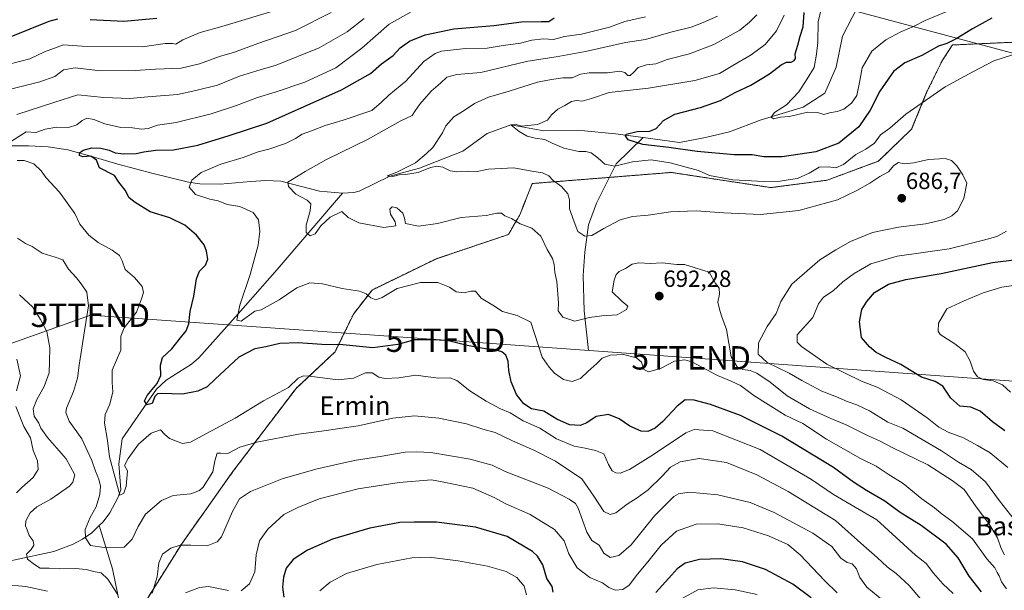
# Model space of a CAD drawing. Units: metres. Extents: x 634331 to 637785, y 4750566 to 4752947.
# Drawn here: x 636767 to 637189, y 4750838 to 4751082 of the extents above; entities that cross this region are included whole.
import ezdxf
from ezdxf.enums import TextEntityAlignment as Align

# ---------------------------------------------------------------- set-up
doc = ezdxf.new("R2010")
doc.units = ezdxf.units.M
doc.header["$MEASUREMENT"] = 0
doc.linetypes.add('TRAZOS', pattern=[0.75, 0.5, -0.25])
doc.layers.get('0').update_dxf_attribs({"lineweight": 5})
for name, color, linetype, lineweight in [('Arbolado forestal', 92, 'TRAZOS', 0), ('Arbolado forestal CxS', 92, 'Continuous', 0), ('Carátula', 7, 'Continuous', 5), ('Corriente natural lineal', 142, 'Continuous', 13), ('Curva de nivel maestra', 36, 'Continuous', 30), ('Curva de nivel normal', 36, 'Continuous', 0), ('Matorral', 135, 'Continuous', 0), ('Matorral CxS', 135, 'Continuous', 0), ('Punto de cota en terreno', 7, 'Continuous', 0), ('Rótulo de punto de cota en terreno', 19, 'Continuous', 0), ('Tendido', 6, 'Continuous', 0), ('Texto cartográfico', 19, 'Continuous', 0), ('Torre de tendido puntual', 7, 'Continuous', 0)]:
    doc.layers.add(name, color=color, linetype=linetype, lineweight=lineweight)
doc.styles.add('Arial', font='txt', dxfattribs={"height": 0.2})

# ---------------------------------------------------------------- blocks, each defined once
blk = doc.blocks.new('*U186')
at = {"layer": 'Curva de nivel normal', "color": 36, "linetype": 'Continuous', "lineweight": 0}
blk.add_polyline3d([(637193.19, 4750868.22, 685), (637186.89, 4750876.23, 685), (637180.96, 4750884.4, 685), (637174.74, 4750889.7, 685), (637169.39, 4750892.89, 685), (637162.1, 4750897.61, 685), (637145.41, 4750907.4, 685), (637139.02, 4750910, 685), (637131.12, 4750914.75, 685), (637125.77, 4750917.38, 685), (637121.57, 4750918.84, 685), (637117.01, 4750920.83, 685), (637110.75, 4750923.24, 685), (637102.18, 4750927.8, 685), (637096.76, 4750930.95, 685), (637087.36, 4750935.5, 685), (637083.44, 4750939.09, 685), (637083.66, 4750943.98, 685), (637087.26, 4750950.94, 685), (637091.12, 4750956.52, 685), (637093.12, 4750961.71, 685), (637097.88, 4750969.13, 685), (637109.92, 4750979.52, 685), (637116.68, 4750983.75, 685), (637123.03, 4750987.42, 685), (637132.44, 4750991.15, 685), (637143.58, 4750993.53, 685), (637155.11, 4750994.9, 685), (637163.11, 4750996.75, 685), (637166.44, 4750998.36, 685), (637168.88, 4751000.52, 685), (637171.66, 4751005.72, 685), (637172.89, 4751012.37, 685), (637171.25, 4751015.87, 685), (637168.66, 4751019.81, 685), (637166.29, 4751022.01, 685), (637163.62, 4751022.86, 685), (637156.5, 4751022.49, 685), (637150.24, 4751021.03, 685), (637145.98, 4751020.61, 685), (637143.65, 4751021.21, 685), (637141.65, 4751019.98, 685), (637139.32, 4751017.22, 685), (637135.65, 4751015.22, 685), (637131.33, 4751012.34, 685), (637125.7, 4751009.24, 685), (637117.48, 4751005.24, 685), (637100.94, 4751000.7, 685), (637084.5, 4750998.95, 685), (637068.74, 4750999.57, 685), (637056.94, 4751000.54, 685), (637045.89, 4751000.06, 685), (637036.32, 4750998.65, 685), (637029.65, 4750998.06, 685), (637024.32, 4750996.62, 685), (637021.31, 4750995, 685), (637017.25, 4750992.98, 685), (637012.14, 4750989.92, 685), (637009.22, 4750989.66, 685), (637006.12, 4750991.67, 685), (637004.55, 4750995.78, 685), (637002.58, 4751001.29, 685), (637002.53, 4751005.14, 685), (637001.94, 4751007.71, 685), (636999.19, 4751010.93, 685), (636995.65, 4751013.43, 685), (636993.68, 4751015.53, 685), (636991.02, 4751016.79, 685), (636986.37, 4751017.47, 685), (636978.77, 4751018.87, 685), (636967.81, 4751018.29, 685), (636962.32, 4751017.21, 685), (636958.98, 4751017.42, 685), (636954.32, 4751017.14, 685), (636951.41, 4751017.62, 685), (636948.34, 4751019.13, 685), (636945.74, 4751019.68, 685), (636942.98, 4751019.05, 685), (636937.65, 4751016.84, 685), (636932.32, 4751016.02, 685), (636929.55, 4751015.95, 685), (636926.81, 4751015.17, 685), (636924.39, 4751015.5, 685), (636928.53, 4751017.09, 685), (636936.6, 4751021.12, 685), (636941.27, 4751025.05, 685), (636944, 4751027.59, 685), (636948.14, 4751033.91, 685), (636949.62, 4751036.95, 685), (636953.05, 4751040.71, 685), (636957.42, 4751043.41, 685), (636961.92, 4751046.4, 685), (636967.89, 4751049.22, 685), (636976.68, 4751051.8, 685), (636988.86, 4751055.63, 685), (636994.94, 4751056.72, 685), (636999.71, 4751057.4, 685), (637003.7, 4751057.48, 685), (637007.32, 4751059.03, 685), (637010.98, 4751059.67, 685), (637018.82, 4751059.66, 685), (637024.19, 4751060.3, 685), (637026.25, 4751059.8, 685), (637027.55, 4751058.44, 685), (637028.57, 4751058.4, 685), (637029.99, 4751059.68, 685), (637032.04, 4751061.88, 685), (637035.65, 4751063.03, 685), (637039.57, 4751063.46, 685), (637044.43, 4751065.36, 685), (637054.03, 4751067.7, 685), (637064.43, 4751071.76, 685), (637075.65, 4751077.89, 685), (637079.76, 4751081.34, 685), (637082.82, 4751084.43, 685)], dxfattribs=at)
blk = doc.blocks.new('*U228')
at = {"layer": 'Curva de nivel normal', "color": 36, "linetype": 'Continuous', "lineweight": 0}
for points in [[(637082.98, 4750836.12, 730), (637073.64, 4750838.12, 730), (637064.26, 4750839.03, 730), (637057.64, 4750838.16, 730), (637050.92, 4750834.47, 730)], [(636984.16, 4750836.06, 730), (636983.11, 4750839.7, 730), (636979.96, 4750843.43, 730), (636975.5, 4750845.93, 730), (636967.5, 4750848.26, 730), (636954.84, 4750850.61, 730), (636942.5, 4750852.11, 730), (636935.07, 4750851.84, 730), (636920.02, 4750848.92, 730), (636906.94, 4750845.17, 730), (636900.02, 4750841.38, 730), (636895.55, 4750837.66, 730)]]:
    blk.add_polyline3d(points, dxfattribs=at)
blk = doc.blocks.new('5PATER')
at = {"layer": 'Carátula', "linetype": 'Continuous', "lineweight": 5}
h = blk.add_hatch(color=250, dxfattribs=at)
edge = h.paths.add_edge_path()
edge.add_ellipse((0, 0.01), major_axis=(-1.33, -1.34), ratio=0.999422, start_angle=0, end_angle=360)
blk = doc.blocks.new('5TTEND')
blk.add_text('5TTEND', height=10).set_placement((0, 0), align=Align.MIDDLE_CENTER)

msp = doc.modelspace()

# ---------------------------------------------------------------- linework, layer by layer
at = {"layer": 'Arbolado forestal', "color": 92, "linetype": 'TRAZOS', "lineweight": 0}
msp.add_polyline3d([(636799.02, 4750754.71, 730.82), (636800.31, 4750783.08, 725.61), (636809.07, 4750807.77, 719.49), (636814.49, 4750823.06, 716.89), (636836.4, 4750857.89, 714.78), (636858.32, 4750888.84, 711.67), (636885.37, 4750924.44, 705.59), (636902.11, 4750940.12, 701.08), (636909.95, 4750956.2, 696.98), (636917.94, 4750966.57, 694.32), (636945.54, 4750979.99, 692.94), (636976.39, 4750990.33, 691.01), (636981.26, 4750998.71, 689.35), (636986.63, 4751012.19, 685.87), (637019.68, 4751014.82, 680.8), (637046.21, 4751016.93, 680.49), (637088.93, 4751010.43, 680.9), (637112.98, 4751013.6, 681.15), (637135, 4751021.8, 682.82), (637149.25, 4751035.51, 681.71), (637155.82, 4751051.56, 679.29), (637162.46, 4751065.07, 677.22), (637166.74, 4751071.53, 675.36), (637192.47, 4751072.69, 679.22)], dxfattribs=at)
at = {"layer": 'Arbolado forestal CxS', "color": 92, "linetype": 'Continuous', "lineweight": 0}
msp.add_polyline3d([(637192.47, 4751072.69, 679.22), (637166.74, 4751071.53, 675.36), (637162.46, 4751065.07, 677.22), (637155.82, 4751051.56, 679.29), (637149.25, 4751035.51, 681.71), (637135, 4751021.8, 682.82), (637112.98, 4751013.6, 681.15), (637088.93, 4751010.43, 680.9), (637046.21, 4751016.93, 680.49), (636986.63, 4751012.19, 685.87), (636981.26, 4750998.71, 689.35), (636976.39, 4750990.33, 691.01), (636945.54, 4750979.99, 692.94), (636917.94, 4750966.57, 694.32), (636909.95, 4750956.2, 696.98), (636902.11, 4750940.12, 701.08), (636885.37, 4750924.44, 705.59), (636858.32, 4750888.84, 711.67), (636836.4, 4750857.89, 714.78), (636814.49, 4750823.06, 716.89)], dxfattribs=at)
at = {"layer": 'Corriente natural lineal', "color": 142, "linetype": 'Continuous', "lineweight": 13}
for points in [[(637034.1, 4751031.9, 674.68), (637049.72, 4751029.83, 673.48), (637060.83, 4751031.89, 672.33), (637071.15, 4751034.27, 670.93), (637084.8, 4751039.51, 670.56), (637102.74, 4751044.91, 669.24), (637112.1, 4751050.94, 668.53), (637116.87, 4751062.05, 667), (637119.66, 4751075.34, 665.95), (637125.83, 4751087.42, 664.07)], [(636905.23, 4751008.01, 686.85), (636910.12, 4751008.31, 687.1), (636912.46, 4751008.9, 687.43), (636925.6, 4751015.34, 686.53), (636938.32, 4751018.83, 685.01), (636956.82, 4751026.09, 683.14), (636967.32, 4751033.64, 682.17), (636977.44, 4751037.37, 680.73), (636991.61, 4751034.75, 679.41), (637006.06, 4751035.07, 677.85), (637022.25, 4751033.48, 676.74), (637034.1, 4751031.9, 674.68)], [(637010.74, 4750940.7, 693.32), (637008.83, 4750957.59, 688.9), (637008.38, 4750972.73, 687.12), (637009.17, 4750982.77, 686.18), (637010.8, 4750994.53, 684.04), (637014.13, 4751003.83, 682.29), (637022.58, 4751020.57, 679.5), (637034.1, 4751031.9, 674.68)], [(636753.69, 4751028.38, 704.87), (636770.65, 4751028.34, 702.75), (636779.12, 4751027.91, 702.36), (636787.58, 4751026.59, 700.84), (636798.4, 4751023.65, 699.79), (636809.05, 4751020.52, 698.91), (636824.11, 4751016.55, 697.14), (636839.28, 4751012.81, 695.12), (636844.19, 4751012.01, 694.54), (636852.86, 4751011.9, 693.48), (636865.93, 4751013.07, 692.08), (636872.44, 4751013.43, 691.35), (636878.91, 4751013.14, 690.38), (636895.48, 4751008.85, 688.33), (636905.23, 4751008.01, 686.85)], [(636801.04, 4750865.7, 709.09), (636802.64, 4750867.24, 708.61), (636805.56, 4750871.18, 707.74), (636808.98, 4750877.56, 706.26), (636810.28, 4750880.92, 705.31), (636809.43, 4750892.14, 703.99), (636810.88, 4750902.85, 702.36), (636825.59, 4750924.16, 700.38), (636829.64, 4750927.92, 699.41), (636840.54, 4750934.74, 697.39), (636843.67, 4750937.54, 697.28), (636860.59, 4750956.41, 694.71), (636877.24, 4750975.38, 693.32), (636905.23, 4751008.01, 686.85)], [(636665.23, 4750806.02, 739.07), (636687.75, 4750827.06, 733.17), (636694.71, 4750832.72, 731.82), (636700.38, 4750836.36, 730.42), (636709.47, 4750840.93, 728.11), (636719.09, 4750844.52, 726.85), (636730.18, 4750847.01, 724.15), (636755.87, 4750849.45, 717.47), (636764.32, 4750850.83, 716.18), (636781.54, 4750854.62, 713.38), (636789.83, 4750857.68, 711.97), (636793.85, 4750859.84, 710.67), (636797.78, 4750862.56, 709.63), (636801.04, 4750865.7, 709.09)], [(636793.6, 4750694.16, 744.91), (636799.67, 4750702.06, 742.9), (636801.49, 4750714.62, 739.91), (636801.13, 4750728.97, 736.57), (636801.3, 4750745.21, 733.3), (636801.94, 4750768.49, 728), (636804.92, 4750785.96, 724.81), (636806.72, 4750792.5, 723.08), (636807.76, 4750798.86, 721.55), (636809.35, 4750809.69, 719.21), (636810.12, 4750822.13, 717.31), (636809.86, 4750831.92, 715.82), (636806.64, 4750847.2, 713.13), (636801.04, 4750865.7, 709.09)]]:
    msp.add_polyline3d(points, dxfattribs=at)
at = {"layer": 'Curva de nivel maestra', "color": 36, "linetype": 'Continuous', "lineweight": 30}
for points in [[(636763.32, 4751075.1, 725), (636779.48, 4751081.79, 725), (636783.33, 4751082.68, 725)], [(637179.24, 4750837.34, 700), (637173.93, 4750844.03, 700), (637169.23, 4750851.87, 700), (637164.05, 4750857.64, 700), (637153.36, 4750865.63, 700), (637144.28, 4750871.25, 700), (637137.71, 4750876.12, 700), (637129.88, 4750880.65, 700), (637124.38, 4750884.32, 700), (637115.77, 4750890.55, 700), (637093.63, 4750903.9, 700), (637075.92, 4750912.8, 700), (637062.97, 4750917.56, 700), (637056.04, 4750919.42, 700), (637052.22, 4750919.47, 700), (637048.71, 4750916.83, 700), (637042.65, 4750910.22, 700), (637039.36, 4750907.34, 700), (637036.22, 4750905.97, 700), (637033.34, 4750906.1, 700), (637028.46, 4750908.22, 700), (637023.92, 4750911.4, 700), (637019.36, 4750913.2, 700), (637013.98, 4750912.34, 700), (637009.98, 4750909.68, 700), (637007.16, 4750908.59, 700), (637002.58, 4750908.86, 700), (636997.17, 4750911.27, 700), (636991.64, 4750914.74, 700), (636986.25, 4750915.73, 700), (636982.97, 4750917.75, 700), (636979.88, 4750921.79, 700), (636977.58, 4750927.22, 700), (636976.56, 4750932.05, 700), (636976.27, 4750936.04, 700), (636975.28, 4750938.72, 700), (636973.63, 4750940.04, 700), (636970.18, 4750941.14, 700), (636966.52, 4750941.43, 700), (636958.68, 4750942.74, 700), (636950.21, 4750944.94, 700), (636943.39, 4750945.3, 700), (636936.21, 4750945.23, 700), (636928.95, 4750943.26, 700), (636918.34, 4750941.74, 700), (636905.38, 4750943.14, 700), (636896.36, 4750943.24, 700), (636886.33, 4750943.89, 700), (636878.44, 4750943.65, 700), (636872.4, 4750942.18, 700), (636867.66, 4750941.43, 700), (636860.81, 4750937.78, 700), (636850.65, 4750928.33, 700), (636847.32, 4750925.13, 700), (636843.32, 4750923.23, 700), (636836.65, 4750922.02, 700), (636827.51, 4750922.18, 700), (636825.93, 4750922.04, 700), (636824.83, 4750920.94, 700), (636823.71, 4750918, 700), (636821.48, 4750917.41, 700), (636820.44, 4750919.16, 700), (636821.56, 4750921.39, 700), (636825.88, 4750926.58, 700), (636827.46, 4750929.98, 700), (636827.22, 4750934.35, 700), (636828.2, 4750937.65, 700), (636832.12, 4750941.42, 700), (636835.23, 4750945.42, 700), (636838.25, 4750949.09, 700), (636839.38, 4750952.09, 700), (636839.97, 4750957.42, 700), (636841.55, 4750963.94, 700), (636842.73, 4750971.33, 700), (636844.04, 4750974.64, 700), (636846.51, 4750977.26, 700), (636847.59, 4750979.75, 700), (636847.04, 4750983.17, 700), (636845.99, 4750985.86, 700), (636842.76, 4750990.11, 700), (636837.7, 4750994.42, 700), (636831.26, 4750997.49, 700), (636822.83, 4751000.02, 700), (636816.44, 4751004.02, 700), (636813.81, 4751006.02, 700), (636812.06, 4751009.34, 700), (636809.44, 4751012.75, 700), (636807.55, 4751015.66, 700), (636801.11, 4751018.88, 700), (636799.78, 4751022.26, 700), (636797.46, 4751023.94, 700), (636794.02, 4751023.6, 700), (636792.5, 4751024.17, 700), (636792.51, 4751025.37, 700), (636794.13, 4751026.5, 700), (636797.82, 4751027.43, 700), (636801.74, 4751027.35, 700), (636805.33, 4751026.44, 700), (636807.88, 4751025.38, 700), (636811.59, 4751024.91, 700), (636816.88, 4751025.03, 700), (636820.18, 4751025.78, 700), (636825.25, 4751026.41, 700), (636832.79, 4751026.56, 700), (636843.21, 4751028.64, 700), (636856.67, 4751032.78, 700), (636872.89, 4751038, 700), (636904.92, 4751052.36, 700), (636917.24, 4751059.38, 700), (636921.98, 4751063.39, 700), (636926.98, 4751067.03, 700), (636929.98, 4751070.35, 700), (636933.98, 4751073.2, 700), (636940.65, 4751075.95, 700), (636953.01, 4751078.44, 700), (636970.17, 4751079.84, 700), (636982, 4751081.48, 700), (636990.4, 4751081.62, 700), (636993.74, 4751081.6, 700), (636996.02, 4751083.12, 700)], [(636797.15, 4751082.4, 725), (636811.6, 4751081.74, 725), (636825.63, 4751083.02, 725)], [(637183.65, 4751083.06, 675), (637175.31, 4751078.39, 675), (637168.38, 4751074.1, 675), (637164.37, 4751072.21, 675), (637160.75, 4751070.99, 675), (637153.65, 4751067.1, 675), (637146.38, 4751063.83, 675), (637141.46, 4751060.13, 675), (637135.58, 4751051.75, 675), (637131.46, 4751043.65, 675), (637126.63, 4751036.53, 675), (637118.02, 4751029.47, 675), (637108.11, 4751025.72, 675), (637093.69, 4751023.68, 675), (637085.92, 4751023.66, 675), (637080.91, 4751024.45, 675), (637073.21, 4751024.46, 675), (637057.32, 4751025.95, 675), (637045.18, 4751027.66, 675), (637034.01, 4751028.85, 675), (637027.8, 4751030.92, 675), (637026.52, 4751032.59, 675), (637026.89, 4751033.32, 675), (637031.65, 4751034.51, 675), (637036.95, 4751034.66, 675), (637039.75, 4751035.81, 675), (637042.88, 4751039.12, 675), (637047.77, 4751041.87, 675), (637058.71, 4751044.71, 675), (637067.32, 4751047.77, 675), (637073.65, 4751051.18, 675), (637080.25, 4751054.31, 675), (637088.38, 4751059.19, 675), (637093.25, 4751063.1, 675), (637095.65, 4751064.19, 675), (637097.56, 4751064.22, 675), (637098.95, 4751064.82, 675), (637099.44, 4751065.68, 675), (637099.31, 4751067.76, 675), (637100.46, 4751071.42, 675), (637101.48, 4751075.31, 675), (637102.71, 4751079.32, 675), (637103.16, 4751085.39, 675)], [(637189.23, 4750906.27, 675), (637183.89, 4750910.05, 675), (637178.6, 4750914.66, 675), (637174.56, 4750916.37, 675), (637169.92, 4750916.88, 675), (637166.03, 4750920.27, 675), (637162.62, 4750925.39, 675), (637159.28, 4750927.39, 675), (637153.48, 4750929.26, 675), (637144.61, 4750934.72, 675), (637138.17, 4750937.67, 675), (637134.02, 4750939.82, 675), (637131.21, 4750942.24, 675), (637127.72, 4750946.19, 675), (637126.86, 4750952.97, 675), (637127.89, 4750958.28, 675), (637130.09, 4750961.64, 675), (637133.28, 4750965.44, 675), (637139.38, 4750969.1, 675), (637146.7, 4750971.06, 675), (637161.9, 4750973.64, 675), (637183.95, 4750978.29, 675), (637194.32, 4750979.63, 675)], [(636995.52, 4750837.19, 725), (636995.1, 4750839.52, 725), (636992.9, 4750843, 725), (636991.13, 4750848.9, 725), (636988.91, 4750852.6, 725), (636986.77, 4750854.54, 725), (636975.83, 4750860.94, 725), (636962.25, 4750865.05, 725), (636945.56, 4750867.13, 725), (636936.05, 4750867.18, 725), (636929.89, 4750866.92, 725), (636916.98, 4750864.52, 725), (636900.98, 4750859.84, 725), (636890.32, 4750855.14, 725), (636884.19, 4750851.1, 725), (636881.2, 4750847.42, 725), (636880.04, 4750843.6, 725), (636879.62, 4750839.28, 725), (636880.13, 4750835.04, 725)], [(637106.23, 4750834.66, 725), (637098.37, 4750840.61, 725), (637086.57, 4750846.8, 725), (637076.74, 4750850.2, 725), (637067.5, 4750851.38, 725), (637058.32, 4750851.2, 725), (637052.18, 4750849.49, 725), (637048.76, 4750847.1, 725), (637045.16, 4750843.09, 725), (637039.55, 4750837.06, 725)]]:
    msp.add_polyline3d(points, dxfattribs=at)
at = {"layer": 'Curva de nivel normal', "color": 36, "linetype": 'Continuous', "lineweight": 0}
for points in [[(637164.38, 4751085.83, 670), (637155.03, 4751081.98, 670), (637150.06, 4751079.48, 670), (637144.66, 4751077.16, 670), (637138.2, 4751073.73, 670), (637132.13, 4751068.83, 670), (637127.99, 4751061.75, 670), (637126.91, 4751055.42, 670), (637125.75, 4751049.95, 670), (637123.43, 4751046.59, 670), (637120.22, 4751044.1, 670), (637117.38, 4751042.99, 670), (637113.98, 4751042.41, 670), (637111.54, 4751041.8, 670), (637108.86, 4751042.61, 670), (637104.54, 4751042.72, 670), (637096.89, 4751040.96, 670), (637092.96, 4751040.58, 670), (637090.06, 4751039.93, 670), (637088.96, 4751040.59, 670), (637090.48, 4751042.56, 670), (637095.61, 4751045.86, 670), (637100.94, 4751051.41, 670), (637104.42, 4751057.09, 670), (637107.47, 4751061.87, 670), (637108.48, 4751067.57, 670), (637109.05, 4751072.54, 670), (637109.22, 4751081.42, 670), (637111.38, 4751090.42, 670)], [(636761.46, 4751029.1, 705), (636769.65, 4751034.36, 705), (636773.82, 4751034.05, 705), (636777.83, 4751035.45, 705), (636782.77, 4751036.26, 705), (636787.8, 4751036.19, 705), (636791.39, 4751037.34, 705), (636793.65, 4751039.24, 705), (636795.73, 4751040.14, 705), (636798.64, 4751039.58, 705), (636803.4, 4751037.8, 705), (636810.32, 4751036.16, 705), (636815.28, 4751036.08, 705), (636819.18, 4751035.44, 705), (636821.94, 4751035.74, 705), (636826.01, 4751037.24, 705), (636833.94, 4751038.4, 705), (636848.98, 4751042.07, 705), (636859.81, 4751045.55, 705), (636868.87, 4751049.06, 705), (636876.43, 4751051.32, 705), (636889.08, 4751055.64, 705), (636902.41, 4751061.75, 705), (636913.55, 4751070.12, 705), (636925.23, 4751080.4, 705), (636934.65, 4751085.74, 705)], [(636762.47, 4751063.35, 720), (636771.29, 4751065.62, 720), (636777.51, 4751068.65, 720), (636785.67, 4751071.57, 720), (636793.65, 4751071.03, 720), (636819.59, 4751070.79, 720), (636829.28, 4751072.12, 720), (636832.45, 4751072.2, 720), (636833.8, 4751071.82, 720), (636836.85, 4751073.78, 720), (636844.28, 4751076.94, 720), (636853.52, 4751079.48, 720), (636879.65, 4751087.34, 720)], [(636757.65, 4751051.31, 715), (636775.48, 4751055.78, 715), (636781.98, 4751057.99, 715), (636785.65, 4751060.93, 715), (636790.76, 4751061.81, 715), (636801.59, 4751060.52, 715), (636816.48, 4751060.57, 715), (636825.16, 4751061.2, 715), (636836.2, 4751061.62, 715), (636843.98, 4751063.42, 715), (636852.52, 4751066.62, 715), (636858.96, 4751068.48, 715), (636869.04, 4751072.15, 715), (636885.08, 4751077.74, 715), (636900.38, 4751085.46, 715)], [(636765.68, 4751041.8, 710), (636781.98, 4751046.98, 710), (636791.83, 4751050.17, 710), (636803.04, 4751049, 710), (636814.16, 4751048.6, 710), (636821.78, 4751049.3, 710), (636834.5, 4751050.34, 710), (636842.45, 4751051.98, 710), (636851.65, 4751054.27, 710), (636861.2, 4751058.11, 710), (636868.5, 4751060.45, 710), (636876.86, 4751062.84, 710), (636895.32, 4751070.33, 710), (636907.28, 4751077.11, 710), (636914.5, 4751082.89, 710)], [(637189.85, 4750838.62, 695), (637187.74, 4750841.51, 695), (637186.72, 4750844.14, 695), (637185.88, 4750845.6, 695), (637184.97, 4750847.54, 695), (637181.43, 4750851.46, 695), (637175.37, 4750859.96, 695), (637166.51, 4750867.62, 695), (637162.35, 4750870.5, 695), (637159.01, 4750873.32, 695), (637153.56, 4750877.05, 695), (637145.55, 4750883.74, 695), (637139.2, 4750887.66, 695), (637133.99, 4750891.12, 695), (637127.28, 4750894.46, 695), (637112.73, 4750902.62, 695), (637102.54, 4750909.4, 695), (637095.04, 4750912.99, 695), (637081.6, 4750921.36, 695), (637075.84, 4750925.61, 695), (637071.87, 4750927.52, 695), (637066.02, 4750929.93, 695), (637054.98, 4750935.76, 695), (637052.05, 4750936.64, 695), (637047.65, 4750936.16, 695), (637041.65, 4750933, 695), (637036.42, 4750931.47, 695), (637034.41, 4750932.57, 695), (637033.5, 4750935.68, 695), (637031.28, 4750937.53, 695), (637025.72, 4750938.94, 695), (637020.07, 4750938.73, 695), (637016.54, 4750937.34, 695), (637014.27, 4750935.09, 695), (637010.41, 4750931.6, 695), (637007.37, 4750928.7, 695), (637003.74, 4750927.32, 695), (637000, 4750928.3, 695), (636996.16, 4750931, 695), (636993.84, 4750933.56, 695), (636990.8, 4750937.82, 695), (636986.02, 4750952.81, 695), (636980.11, 4750955.64, 695), (636973.88, 4750957.31, 695), (636969.68, 4750960.1, 695), (636964.7, 4750963.12, 695), (636962.29, 4750966.12, 695), (636960.3, 4750966.03, 695), (636957.44, 4750965.36, 695), (636953.98, 4750965.76, 695), (636951.09, 4750967.74, 695), (636946.08, 4750969.73, 695), (636938.76, 4750969.85, 695), (636928.65, 4750967.19, 695), (636922.32, 4750963.35, 695), (636919.59, 4750962.41, 695), (636917.36, 4750963.26, 695), (636915.43, 4750964.99, 695), (636912.54, 4750966.13, 695), (636905.07, 4750967.29, 695), (636896.71, 4750969.24, 695), (636891.35, 4750969.63, 695), (636885.65, 4750967.55, 695), (636878.15, 4750962.43, 695), (636870.48, 4750958.14, 695), (636867.65, 4750957.56, 695), (636861.79, 4750953.27, 695), (636860.06, 4750953.6, 695), (636861.21, 4750960.07, 695), (636865.72, 4750973.16, 695), (636869.08, 4750985.75, 695), (636869.83, 4750991.72, 695), (636869.27, 4750996.65, 695), (636866.97, 4750999.74, 695), (636861.32, 4751002.33, 695), (636855.89, 4751003.25, 695), (636851.92, 4751004.74, 695), (636848.37, 4751005.42, 695), (636842.34, 4751007.45, 695), (636839.63, 4751010.66, 695), (636840.72, 4751013.66, 695), (636844.77, 4751016.91, 695), (636853.14, 4751020.5, 695), (636862.65, 4751023.29, 695), (636869.17, 4751025.76, 695), (636873.72, 4751026.97, 695), (636880.79, 4751029.32, 695), (636885.14, 4751031.46, 695), (636887.94, 4751033.34, 695), (636891.96, 4751034.7, 695), (636897.87, 4751037.1, 695), (636905.62, 4751039.4, 695), (636917.81, 4751043.48, 695), (636922, 4751046.98, 695), (636925.14, 4751050.09, 695), (636932.38, 4751056.09, 695), (636940.12, 4751064.42, 695), (636944.94, 4751067.89, 695), (636947.71, 4751068.88, 695), (636958.07, 4751069.97, 695), (636967.34, 4751070.12, 695), (636974.16, 4751071.26, 695), (636981.52, 4751072.29, 695), (636986.4, 4751073.67, 695), (636991.39, 4751074.13, 695), (636995.66, 4751073.88, 695), (637000.44, 4751075.2, 695), (637007.71, 4751076.14, 695), (637019.75, 4751079.23, 695), (637026.32, 4751081.58, 695), (637035.13, 4751083.6, 695)], [(637189.06, 4750853.11, 690), (637187.58, 4750855.89, 690), (637186, 4750860.45, 690), (637182.26, 4750866.52, 690), (637176.83, 4750873.72, 690), (637171.82, 4750881.12, 690), (637166.66, 4750885.01, 690), (637156.13, 4750891.67, 690), (637141.12, 4750899, 690), (637135.43, 4750901.98, 690), (637130.34, 4750904.22, 690), (637121.18, 4750908.87, 690), (637114.65, 4750911.5, 690), (637105.4, 4750915.62, 690), (637095.86, 4750921.19, 690), (637088.6, 4750927.03, 690), (637082.89, 4750930.88, 690), (637080.05, 4750932.08, 690), (637076.89, 4750932.52, 690), (637074.39, 4750933.6, 690), (637071.91, 4750937.88, 690), (637069.81, 4750949.61, 690), (637067.83, 4750955.13, 690), (637067.03, 4750957.74, 690), (637066.14, 4750961.3, 690), (637066.9, 4750964.78, 690), (637066.7, 4750967.34, 690), (637065.16, 4750969.42, 690), (637062.51, 4750974.28, 690), (637051.88, 4750977.51, 690), (637048.58, 4750977.53, 690), (637042.28, 4750978.16, 690), (637037.32, 4750977.92, 690), (637032.32, 4750978.22, 690), (637029.46, 4750977.69, 690), (637026.54, 4750975.72, 690), (637023.91, 4750974.51, 690), (637022.55, 4750973.28, 690), (637021.68, 4750970.75, 690), (637020.81, 4750965.77, 690), (637025.05, 4750961.81, 690), (637027.64, 4750959.63, 690), (637027.06, 4750958.19, 690), (637023.03, 4750955.99, 690), (637016.5, 4750955.56, 690), (637011.17, 4750954.78, 690), (637004.8, 4750953.2, 690), (636999.72, 4750954.88, 690), (636997.78, 4750957.66, 690), (636997.91, 4750961.07, 690), (636997.17, 4750970.27, 690), (636996.3, 4750974.06, 690), (636996.03, 4750977.51, 690), (636995.28, 4750980.02, 690), (636993, 4750983.93, 690), (636990.24, 4750989.6, 690), (636986.42, 4750993.1, 690), (636981.38, 4750994.96, 690), (636977.7, 4750997.14, 690), (636974.9, 4750998.38, 690), (636973.46, 4750999.44, 690), (636971.45, 4750999.46, 690), (636966.86, 4750998.49, 690), (636956.12, 4750997.67, 690), (636945.98, 4750995.02, 690), (636937.88, 4750993.97, 690), (636932.32, 4750995.06, 690), (636931.79, 4750997.32, 690), (636931.15, 4750999.52, 690), (636928.62, 4751001.72, 690), (636926.64, 4751002.14, 690), (636925.53, 4751001.24, 690), (636925.92, 4750999.09, 690), (636927.88, 4750995.84, 690), (636928.14, 4750994.1, 690), (636923, 4750993.29, 690), (636912.32, 4750995.28, 690), (636907.66, 4750997.66, 690), (636904.96, 4751000.17, 690), (636899.98, 4750997.73, 690), (636895.98, 4750994.08, 690), (636893.62, 4750990.7, 690), (636891.48, 4750989.71, 690), (636889.65, 4750991.16, 690), (636889.68, 4750994.36, 690), (636891.41, 4751000.46, 690), (636891.75, 4751003.49, 690), (636890.09, 4751005.01, 690), (636885.26, 4751007.6, 690), (636882.1, 4751010.95, 690), (636881.85, 4751012.76, 690), (636889.27, 4751017.38, 690), (636898.37, 4751022.42, 690), (636916.33, 4751031.26, 690), (636929.98, 4751038.88, 690), (636935.09, 4751041.27, 690), (636936.4, 4751043.34, 690), (636938.42, 4751046.25, 690), (636943.32, 4751051.8, 690), (636947.32, 4751055.24, 690), (636949.98, 4751057.68, 690), (636954.32, 4751058.89, 690), (636964.65, 4751059.79, 690), (636984.79, 4751064.54, 690), (636996.88, 4751066.48, 690), (637009.46, 4751068.79, 690), (637026.65, 4751072.62, 690), (637035.16, 4751073.92, 690), (637046.02, 4751077, 690), (637054.79, 4751079.22, 690), (637059.83, 4751081.19, 690), (637066.09, 4751083.91, 690)], [(637192.44, 4751067.32, 680), (637184.46, 4751064.78, 680), (637175.44, 4751060, 680), (637163.65, 4751053.61, 680), (637146.72, 4751041.9, 680), (637139.9, 4751035.87, 680), (637135.92, 4751033.04, 680), (637133.28, 4751029.42, 680), (637129.65, 4751026.86, 680), (637125.29, 4751024.67, 680), (637120.06, 4751020.29, 680), (637116.75, 4751018.88, 680), (637113.56, 4751019.39, 680), (637109.66, 4751019.18, 680), (637105.38, 4751016.64, 680), (637100.34, 4751014.3, 680), (637096.36, 4751013.8, 680), (637092.87, 4751013.21, 680), (637085.93, 4751013, 680), (637072.64, 4751013.79, 680), (637062.63, 4751015.58, 680), (637057.82, 4751017.81, 680), (637045.79, 4751021.09, 680), (637037.64, 4751022.27, 680), (637029.58, 4751021.49, 680), (637022.02, 4751019.64, 680), (637017.77, 4751020.48, 680), (637014.77, 4751023.24, 680), (637011.85, 4751025.36, 680), (637009.65, 4751025.94, 680), (637006.64, 4751025.92, 680), (637000.15, 4751027.4, 680), (636995.22, 4751029.41, 680), (636991.99, 4751031.1, 680), (636987.92, 4751031.6, 680), (636984.42, 4751032.53, 680), (636981.05, 4751034.49, 680), (636977.44, 4751037.37, 680), (636979.29, 4751037.66, 680), (636981.94, 4751036.78, 680), (636988.8, 4751037.48, 680), (636993.14, 4751039.4, 680), (636994.94, 4751041.56, 680), (636997.62, 4751043.99, 680), (637000.57, 4751045.6, 680), (637003.46, 4751047.31, 680), (637005.65, 4751047.74, 680), (637007.98, 4751047.52, 680), (637011.98, 4751048.68, 680), (637019.65, 4751051.24, 680), (637036.5, 4751053.02, 680), (637056.36, 4751056.28, 680), (637066.83, 4751059.31, 680), (637072.58, 4751062.72, 680), (637080.51, 4751067.25, 680), (637086.52, 4751071.74, 680), (637091.33, 4751077.54, 680), (637094.56, 4751084.32, 680)], [(637166.99, 4750836.59, 705), (637162.66, 4750840.67, 705), (637158.57, 4750845.28, 705), (637155.42, 4750849.42, 705), (637150.94, 4750853.04, 705), (637134.3, 4750868.07, 705), (637115.75, 4750878.98, 705), (637106.32, 4750885.47, 705), (637084.35, 4750898.29, 705), (637064.06, 4750906.21, 705), (637056.09, 4750906.84, 705), (637052.39, 4750905.43, 705), (637038.55, 4750896.07, 705), (637028.3, 4750889.68, 705), (637024.37, 4750888.14, 705), (637022.45, 4750888.22, 705), (637020.94, 4750889.05, 705), (637019.32, 4750891.76, 705), (637017.36, 4750896.46, 705), (637013.69, 4750897.79, 705), (637009.32, 4750898.76, 705), (637004.58, 4750899.68, 705), (636997.06, 4750902.83, 705), (636989.91, 4750907.35, 705), (636982.79, 4750910.56, 705), (636977.2, 4750913.97, 705), (636972.96, 4750915.73, 705), (636966.86, 4750918.97, 705), (636959.82, 4750923.42, 705), (636954.3, 4750927.75, 705), (636951.32, 4750928.98, 705), (636946.32, 4750928.82, 705), (636936.65, 4750930.12, 705), (636929.5, 4750929.02, 705), (636923.62, 4750928.6, 705), (636920.86, 4750929.3, 705), (636918.01, 4750931.11, 705), (636915.2, 4750931.13, 705), (636910.04, 4750928.76, 705), (636903.45, 4750928.04, 705), (636891, 4750929.63, 705), (636888.55, 4750929.76, 705), (636886.34, 4750928.81, 705), (636882.07, 4750924.78, 705), (636871.46, 4750919.04, 705), (636859.27, 4750911.72, 705), (636846.98, 4750905.14, 705), (636840.17, 4750901.34, 705), (636836.74, 4750900.86, 705), (636831.06, 4750902.96, 705), (636829.04, 4750904.81, 705), (636827.22, 4750906.74, 705), (636823.32, 4750905.31, 705), (636817.88, 4750900.48, 705), (636813.47, 4750894.33, 705), (636811.87, 4750891.42, 705), (636813.12, 4750889.09, 705), (636812.58, 4750882.52, 705), (636811.51, 4750879.58, 705), (636809.84, 4750878.63, 705), (636805.41, 4750895.11, 705), (636804.53, 4750902.14, 705), (636803.29, 4750909.52, 705), (636803.52, 4750913.26, 705), (636805.58, 4750917.66, 705), (636806.79, 4750922.95, 705), (636806.61, 4750926.89, 705), (636806.59, 4750932.29, 705), (636810.32, 4750940.76, 705), (636810.2, 4750946.79, 705), (636811.68, 4750950.43, 705), (636816.96, 4750957.09, 705), (636819.13, 4750962.75, 705), (636820, 4750965.49, 705), (636819.46, 4750968.14, 705), (636816.12, 4750971.89, 705), (636812.18, 4750975.4, 705), (636810.86, 4750979.06, 705), (636809.72, 4750981.4, 705), (636806.62, 4750983.63, 705), (636800.5, 4750986.92, 705), (636796.51, 4750990.05, 705), (636792.66, 4750994.81, 705), (636790.56, 4750999.31, 705), (636784.02, 4751008.46, 705), (636778.29, 4751014.58, 705), (636776.11, 4751017.63, 705), (636772.97, 4751020.59, 705), (636768.87, 4751021.99, 705), (636765.89, 4751022, 705)], [(637153.15, 4750834.1, 710), (637148.12, 4750839.93, 710), (637142.55, 4750845.08, 710), (637138.78, 4750847.95, 710), (637134.48, 4750852.01, 710), (637128.76, 4750856.99, 710), (637116.58, 4750867.83, 710), (637096.38, 4750880.27, 710), (637082.9, 4750887.34, 710), (637069.92, 4750892.62, 710), (637058.23, 4750894.38, 710), (637050, 4750892.94, 710), (637045.83, 4750890.64, 710), (637042.35, 4750886.81, 710), (637036.24, 4750881, 710), (637031.65, 4750877.51, 710), (637027.32, 4750874.9, 710), (637022.45, 4750871.07, 710), (637020.07, 4750870.42, 710), (637017.34, 4750871.63, 710), (637013.05, 4750878.2, 710), (637007.9, 4750885.66, 710), (636996.65, 4750893.32, 710), (636987.32, 4750898.01, 710), (636978.1, 4750901.98, 710), (636970.78, 4750905.49, 710), (636965.43, 4750906.95, 710), (636958.4, 4750909.3, 710), (636946.63, 4750911.64, 710), (636936.18, 4750912.62, 710), (636926.93, 4750911.62, 710), (636911.96, 4750908.4, 710), (636896.33, 4750906.1, 710), (636886.44, 4750904.87, 710), (636868.6, 4750901.41, 710), (636861.21, 4750899.2, 710), (636856.18, 4750896.58, 710), (636853.1, 4750896.62, 710), (636851.61, 4750896.72, 710), (636850.53, 4750893.44, 710), (636849.67, 4750888.69, 710), (636845.5, 4750882.1, 710), (636843.95, 4750880.68, 710), (636840.28, 4750879.26, 710), (636832.74, 4750878.51, 710), (636827.66, 4750876.36, 710), (636820.82, 4750870.48, 710), (636817.65, 4750865.29, 710), (636815.13, 4750859.9, 710), (636811.65, 4750856.48, 710), (636803.13, 4750856.25, 710), (636797.32, 4750857.09, 710), (636795.11, 4750860.41, 710), (636794.98, 4750863.95, 710), (636797.13, 4750869.09, 710), (636799.72, 4750873.75, 710), (636801.28, 4750878.96, 710), (636801.53, 4750882.57, 710), (636800.85, 4750885.55, 710), (636799.4, 4750888.93, 710), (636797.86, 4750893.57, 710), (636793.6, 4750902.8, 710), (636788.07, 4750910.39, 710), (636786.66, 4750914.06, 710), (636786.91, 4750916, 710), (636789.96, 4750923.09, 710), (636791.72, 4750928.79, 710), (636792.38, 4750934.42, 710), (636794.66, 4750949.09, 710), (636796.42, 4750959.86, 710), (636795.7, 4750965.6, 710), (636793.22, 4750969.18, 710), (636791.24, 4750971.8, 710), (636787.86, 4750975.45, 710), (636785.45, 4750979.46, 710), (636782.07, 4750980.65, 710), (636776.58, 4750982.35, 710), (636772.32, 4750985.19, 710), (636769.38, 4750986.55, 710), (636765.98, 4750988.72, 710)], [(637190.54, 4750890.56, 680), (637182.84, 4750896.76, 680), (637177.49, 4750899.93, 680), (637171.52, 4750903.28, 680), (637164.86, 4750905.63, 680), (637160.84, 4750907.76, 680), (637155.93, 4750911.82, 680), (637144.69, 4750919.46, 680), (637134.81, 4750924.81, 680), (637127.69, 4750927.48, 680), (637112.86, 4750934.86, 680), (637101.98, 4750942.36, 680), (637100.2, 4750944.16, 680), (637100.2, 4750947.42, 680), (637106.93, 4750954.85, 680), (637109.33, 4750960.59, 680), (637111.52, 4750963.51, 680), (637115.55, 4750966.24, 680), (637119.71, 4750970.05, 680), (637124.56, 4750973.66, 680), (637131.71, 4750977.8, 680), (637142.98, 4750981.1, 680), (637165.32, 4750984.21, 680), (637179.98, 4750987.89, 680), (637185.71, 4750989.46, 680), (637189.94, 4750991.72, 680)], [(637191.61, 4750922.77, 670), (637188.21, 4750925.91, 670), (637184.14, 4750927.68, 670), (637180.03, 4750928.22, 670), (637177.46, 4750929.34, 670), (637175.69, 4750931.79, 670), (637174.34, 4750936.11, 670), (637172.15, 4750940.12, 670), (637167.73, 4750943.56, 670), (637161.49, 4750947.5, 670), (637160.54, 4750948.95, 670), (637160.7, 4750952.4, 670), (637164.39, 4750958.54, 670), (637171.69, 4750961.9, 670), (637179.9, 4750965.36, 670), (637187.94, 4750967.72, 670), (637196.9, 4750969.01, 670)], [(636808.8, 4750836.24, 715), (636804.65, 4750842.75, 715), (636801.89, 4750845.36, 715), (636799.29, 4750845.84, 715), (636795.39, 4750846.85, 715), (636790.8, 4750847.24, 715), (636784.01, 4750847.14, 715), (636779.5, 4750847.41, 715), (636775.7, 4750847.4, 715), (636773.25, 4750848.94, 715), (636770.26, 4750851.32, 715), (636769.85, 4750853.42, 715), (636771.87, 4750855.42, 715), (636773.02, 4750857.34, 715), (636772.76, 4750859.11, 715), (636771.01, 4750861.45, 715), (636770.17, 4750863.86, 715), (636769.35, 4750865.53, 715), (636769.52, 4750867.75, 715), (636771.34, 4750871.11, 715), (636774.26, 4750873.65, 715), (636780.32, 4750876.96, 715), (636788.26, 4750882.55, 715), (636789.75, 4750884.23, 715), (636790.49, 4750887.44, 715), (636786.87, 4750894.28, 715), (636778.79, 4750903.44, 715), (636776.02, 4750907.34, 715), (636775.14, 4750909.6, 715), (636773.17, 4750912.48, 715), (636772.76, 4750915.6, 715), (636774.26, 4750919.71, 715), (636777.4, 4750925.25, 715), (636779.48, 4750931.04, 715), (636779.72, 4750935.75, 715), (636779.82, 4750941.75, 715), (636778.61, 4750948.79, 715), (636775.87, 4750953.9, 715), (636772.56, 4750959.23, 715), (636766.9, 4750964.5, 715)], [(636765.48, 4750923.42, 720), (636767.3, 4750929.75, 720), (636765.68, 4750936.99, 720)], [(636765.48, 4750879.64, 720), (636767.83, 4750881.95, 720), (636772.76, 4750886.27, 720), (636774.78, 4750889.63, 720), (636774.5, 4750893.42, 720), (636772.63, 4750897.81, 720), (636771.53, 4750903.21, 720), (636768.76, 4750908.08, 720), (636765.27, 4750916.65, 720)], [(637137.28, 4750833.34, 715), (637130.07, 4750839.23, 715), (637127.06, 4750843.42, 715), (637125.62, 4750847.2, 715), (637123.77, 4750849.26, 715), (637121.6, 4750849.9, 715), (637118.93, 4750851.75, 715), (637114.96, 4750856.7, 715), (637106.91, 4750862.44, 715), (637090.32, 4750871.22, 715), (637079.98, 4750875.53, 715), (637066.13, 4750878.87, 715), (637053.94, 4750879.99, 715), (637049.33, 4750879.33, 715), (637047.32, 4750878.17, 715), (637039.03, 4750869.8, 715), (637028.98, 4750857.39, 715), (637023.67, 4750852.84, 715), (637019.96, 4750852.02, 715), (637017.32, 4750853.8, 715), (637015.35, 4750857.21, 715), (637012.2, 4750859.25, 715), (637010.07, 4750862.83, 715), (637006.32, 4750873.19, 715), (637005.22, 4750875.09, 715), (637002.46, 4750876.98, 715), (636993.49, 4750881.7, 715), (636975, 4750888.77, 715), (636969.42, 4750891.5, 715), (636960.05, 4750894.15, 715), (636943.12, 4750896.9, 715), (636937.09, 4750897.22, 715), (636932.2, 4750897.07, 715), (636921.49, 4750895.28, 715), (636911.16, 4750893.74, 715), (636904.5, 4750892.2, 715), (636893.82, 4750889.86, 715), (636879.44, 4750885.72, 715), (636865.9, 4750880.31, 715), (636861.13, 4750877.11, 715), (636858.09, 4750871.66, 715), (636853.45, 4750860.88, 715), (636851.58, 4750858.64, 715), (636847.32, 4750856.93, 715), (636840.32, 4750857.32, 715), (636835.65, 4750857.29, 715), (636831.67, 4750856.05, 715), (636828.19, 4750853.37, 715), (636826.6, 4750849.68, 715), (636825.84, 4750843.67, 715), (636823.68, 4750836.7, 715)], [(637117.29, 4750836.83, 720), (637112.02, 4750841.94, 720), (637101.47, 4750853.08, 720), (637096.13, 4750857.52, 720), (637087.87, 4750861.28, 720), (637077.09, 4750864.64, 720), (637066.12, 4750866.37, 720), (637056.92, 4750866.22, 720), (637048.45, 4750863.22, 720), (637041.84, 4750857.25, 720), (637036.14, 4750850.07, 720), (637031.72, 4750844.91, 720), (637028.15, 4750840.17, 720), (637025.41, 4750838.3, 720), (637022.12, 4750838.01, 720), (637019.38, 4750839.15, 720), (637016.73, 4750841.16, 720), (637011.36, 4750843.47, 720), (637005.8, 4750847.58, 720), (637002.31, 4750853.61, 720), (637000.25, 4750859.16, 720), (636996.18, 4750864.04, 720), (636985.66, 4750870.35, 720), (636975.25, 4750874.95, 720), (636970.29, 4750877.74, 720), (636961.21, 4750881.65, 720), (636948.78, 4750884.24, 720), (636943.37, 4750885.26, 720), (636929.54, 4750884.16, 720), (636911.98, 4750881.35, 720), (636895.32, 4750877.13, 720), (636886.16, 4750873.44, 720), (636880.14, 4750870.36, 720), (636873.27, 4750864.09, 720), (636869.76, 4750859.09, 720), (636868.24, 4750853.09, 720), (636867.7, 4750845.91, 720), (636865.4, 4750840.7, 720), (636861.82, 4750837.74, 720)], [(636778.84, 4750837.56, 720), (636769.49, 4750839.5, 720), (636760.3, 4750840.46, 720)], [(636856.44, 4750837.81, 720), (636847.81, 4750839.58, 720), (636844.02, 4750839.16, 720), (636838.04, 4750836.86, 720)]]:
    msp.add_polyline3d(points, dxfattribs=at)
at = {"layer": 'Matorral', "color": 135, "linetype": 'Continuous', "lineweight": 0}
msp.add_polyline3d([(636799.02, 4750754.71, 730.82), (636800.31, 4750783.08, 725.61), (636809.07, 4750807.77, 719.49), (636814.49, 4750823.06, 716.89), (636836.4, 4750857.89, 714.78), (636858.32, 4750888.84, 711.67), (636885.37, 4750924.44, 705.59), (636902.11, 4750940.12, 701.08), (636909.95, 4750956.2, 696.98), (636917.94, 4750966.57, 694.32), (636945.54, 4750979.99, 692.94), (636976.39, 4750990.33, 691.01), (636981.26, 4750998.71, 689.35), (636986.63, 4751012.19, 685.87), (637019.68, 4751014.82, 680.8), (637046.21, 4751016.93, 680.49), (637088.93, 4751010.43, 680.9), (637112.98, 4751013.6, 681.15), (637135, 4751021.8, 682.82), (637149.25, 4751035.51, 681.71), (637155.82, 4751051.56, 679.29), (637162.46, 4751065.07, 677.22), (637166.74, 4751071.53, 675.36), (637192.47, 4751072.69, 679.22)], dxfattribs=at)
at = {"layer": 'Matorral CxS', "color": 135, "linetype": 'Continuous', "lineweight": 0}
msp.add_polyline3d([(636814.49, 4750823.06, 716.89), (636836.4, 4750857.89, 714.78), (636858.32, 4750888.84, 711.67), (636885.37, 4750924.44, 705.59), (636902.11, 4750940.12, 701.08), (636909.95, 4750956.2, 696.98), (636917.94, 4750966.57, 694.32), (636945.54, 4750979.99, 692.94), (636976.39, 4750990.33, 691.01), (636981.26, 4750998.71, 689.35), (636986.63, 4751012.19, 685.87), (637046.21, 4751016.93, 680.49), (637088.93, 4751010.43, 680.9), (637112.98, 4751013.6, 681.15), (637135, 4751021.8, 682.82), (637149.25, 4751035.51, 681.71), (637155.82, 4751051.56, 679.29), (637162.46, 4751065.07, 677.22), (637166.74, 4751071.53, 675.36), (637192.47, 4751072.69, 679.22)], dxfattribs=at)
at = {"layer": 'Tendido', "color": 6, "linetype": 'Continuous', "lineweight": 0}
for points in [[(635551.8, 4751517.01, 979.09), (635662.89, 4751485.86, 971.22), (635773.01, 4751455, 957.94), (635905.28, 4751416.92, 950.42), (636018.21, 4751385.55, 955.5), (636125.36, 4751355, 956.17), (636206.46, 4751333.34, 943.9), (636292.99, 4751309.6, 896.58), (636356.69, 4751293.04, 845.58), (636575.45, 4751234.37, 801.33), (636660.74, 4751211.48, 796.09), (636818.12, 4751168.83, 752.69), (637014.6, 4751115.79, 711), (637215, 4751062.09, 678.14), (637393.45, 4751014.6, 639.4), (637631.26, 4750950.19, 638.63), (637772.96, 4750912.51, 626.66)], [(635900.36, 4750635.23, 888.82), (635997.76, 4750669.46, 896.4), (636098.53, 4750706.27, 897.53), (636200.06, 4750741.88, 905.41), (636272.49, 4750768.85, 908.28), (636366.42, 4750801.52, 878.63), (636487.73, 4750844.82, 841.9), (636661.04, 4750907.35, 755.15), (636797.2, 4750955.74, 709.61), (636949.43, 4750945.06, 699.84), (637054.74, 4750937.52, 694.69), (637238.23, 4750924.29, 666.56), (637377.66, 4750913.44, 654.89), (637547.35, 4750901, 631.62), (637659.6, 4750817.5, 628.08), (637760.12, 4750745.69, 628.59), (637776.55, 4750733.6, 627.63)]]:
    msp.add_polyline3d(points, dxfattribs=at)

# ---------------------------------------------------------------- block references
at = {"layer": 'Curva de nivel normal', "color": 36, "linetype": 'Continuous', "lineweight": 0}
for name in ['*U228', '*U186']:
    msp.add_blockref(name, (0, 0), dxfattribs=at)
at = {"layer": 'Punto de cota en terreno', "linetype": 'Continuous', "lineweight": 0}
for p in [(637144.99, 4751005.88, 686.7), (637041.06, 4750963.96, 692.28)]:
    msp.add_blockref('5PATER', p, dxfattribs=at)
at = {"layer": 'Torre de tendido puntual', "linetype": 'Continuous', "lineweight": 0}
for p in [(636797.2, 4750955.74, 709.6), (636949.43, 4750945.06, 699.64), (637054.74, 4750937.52, 694.78)]:
    msp.add_blockref('5TTEND', p, dxfattribs=at)

# ---------------------------------------------------------------- texts
at = {"layer": 'Rótulo de punto de cota en terreno', "color": 19, "linetype": 'Continuous', "lineweight": 0, "style": 'Arial'}
for s, p in [('686,7', (637146.75, 4751007.64)), ('692,28', (637042.82, 4750965.72))]:
    msp.add_text(s, height=7, dxfattribs=at).set_placement(p, align=Align.BOTTOM_LEFT)
at = {"layer": 'Texto cartográfico', "color": 19, "linetype": 'Continuous', "lineweight": 0, "style": 'Arial'}
for s, p in [('Ermin', (636910.64, 4750917.03)), ('Basanborrope', (637213.02, 4750865.49))]:
    msp.add_text(s, height=8, dxfattribs=at).set_placement(p, align=Align.MIDDLE_CENTER)

doc.saveas('drawing.dxf')
